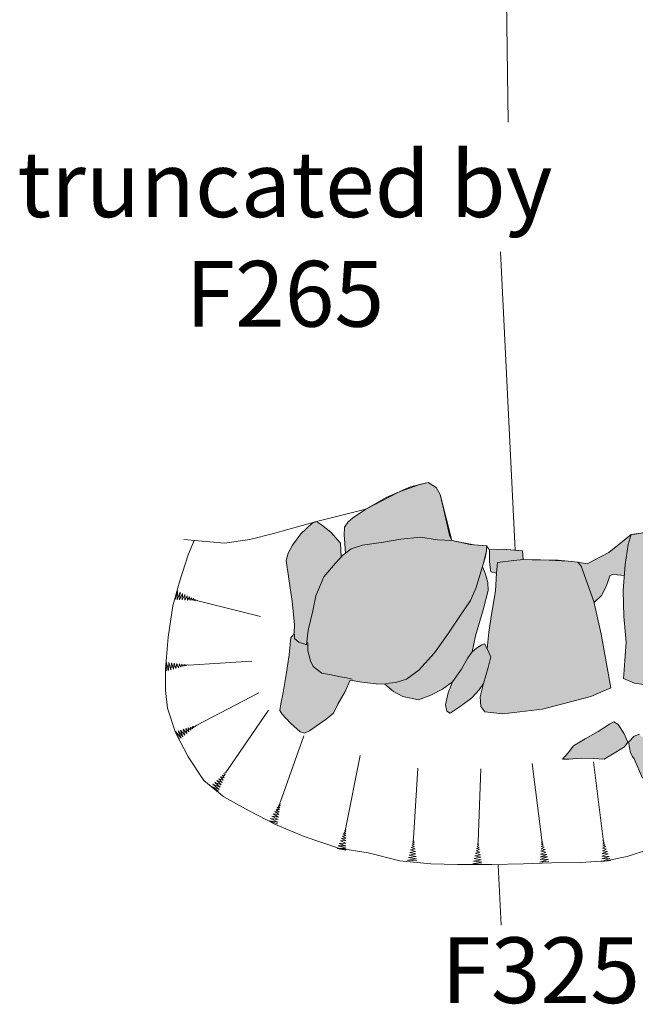
# Model space of a CAD drawing. Units: metres. Extents: x 1 to 2412, y -833 to 1368.
# Drawn here: x 924 to 925, y 458 to 461 of the extents above; entities that cross this region are included whole.
import ezdxf

# ---------------------------------------------------------------- set-up
doc = ezdxf.new("R2010")
doc.units = ezdxf.units.M
doc.linetypes.add('ACAD_ISO12W100', pattern=[21, 12, -3, 0, -3, 0, -3])
doc.layers.add('Phase 4', color=7, linetype='Continuous', lineweight=0)
doc.layers.add('Phase4 text', color=7, linetype='Continuous', lineweight=0)
doc.layers.add('stones', color=253, linetype='Continuous')
doc.styles.get("Standard").update_dxf_attribs({"font": 'times.ttf', "height": 0.1})

msp = doc.modelspace()

# ---------------------------------------------------------------- hatches: boundary and pattern name
at = {"layer": 'stones', "lineweight": 0}
h = msp.add_hatch(color=253, dxfattribs=at)
h.paths.add_polyline_path([(925.6321, 460.3276), (925.6466, 460.3553), (925.6508, 460.3634), (925.6661, 460.3899), (925.6611, 460.4245), (925.6467, 460.4563), (925.6353, 460.4763), (925.6257, 460.4933), (925.6031, 460.5198), (925.589, 460.53), (925.569, 460.5228), (925.539, 460.5094), (925.5021, 460.4864), (925.4837, 460.4749), (925.444, 460.4477), (925.4309, 460.4366), (925.41, 460.419), (925.3936, 460.4051), (925.3525, 460.363), (925.3399, 460.3502), (925.3074, 460.3202), (925.2913, 460.3061), (925.2878, 460.3042), (925.3083, 460.2802), (925.3208, 460.2691), (925.3434, 460.2525), (925.3949, 460.2157), (925.4028, 460.2103), (925.4421, 460.1856), (925.4738, 460.1692), (925.4885, 460.1681), (925.5425, 460.2132), (925.5907, 460.2648), (925.6213, 460.3068)])
h.paths.add_polyline_path([(924.8895, 459.3347), (924.8883, 459.3546), (924.8822, 459.3768), (924.876, 459.3925), (924.8825, 459.4184), (924.8852, 459.4303), (924.8856, 459.4438), (924.8455, 459.4472), (924.8009, 459.4563), (924.7661, 459.4584), (924.7245, 459.4646), (924.6773, 459.46), (924.6346, 459.4529), (924.5832, 459.4452), (924.5557, 459.4362), (924.5358, 459.4209), (924.5317, 459.4166), (924.53, 459.4501), (924.5064, 459.477), (924.4836, 459.4947), (924.472, 459.5026), (924.461, 459.4985), (924.4332, 459.4725), (924.413, 459.4456), (924.4029, 459.4256), (924.3981, 459.4075), (924.4033, 459.3693), (924.4123, 459.3081), (924.418, 459.2519), (924.4172, 459.2315), (924.4142, 459.2253), (924.4095, 459.2205), (924.405, 459.1784), (924.3986, 459.1353), (924.3901, 459.087), (924.3844, 459.0588), (924.3824, 459.0431), (924.387, 459.0347), (924.4087, 459.0122), (924.4319, 458.9911), (924.4425, 458.9877), (924.4548, 458.9935), (924.4953, 459.0222), (924.5132, 459.0364), (924.5238, 459.0581), (924.5412, 459.0889), (924.5536, 459.1166), (924.5821, 459.112), (924.6169, 459.1075), (924.638, 459.1071), (924.6594, 459.0895), (924.682, 459.0772), (924.7201, 459.0691), (924.7503, 459.0799), (924.7781, 459.0949), (924.803, 459.113), (924.8248, 459.1434), (924.8402, 459.1714), (924.8509, 459.1853), (924.8584, 459.2245), (924.8777, 459.2882)])
h.paths.add_polyline_path([(924.7726, 459.5685), (924.7632, 459.5858), (924.7435, 459.5979), (924.722, 459.5926), (924.671, 459.5744), (924.5921, 459.5324), (924.5591, 459.5109), (924.5488, 459.5022), (924.5397, 459.4886), (924.5392, 459.4692), (924.5404, 459.4512), (924.5418, 459.4351), (924.5425, 459.4261), (924.5557, 459.4362), (924.5832, 459.4452), (924.6346, 459.4529), (924.6773, 459.46), (924.7245, 459.4646), (924.7661, 459.4584), (924.8009, 459.4563), (924.7951, 459.4696), (924.7823, 459.5269)])
h.paths.add_polyline_path([(925.1466, 459.3083), (925.116, 459.3943), (925.108, 459.4041), (925.0841, 459.4062), (925.0384, 459.4089), (924.9965, 459.4099), (924.9747, 459.4104), (924.9524, 459.4079), (924.9119, 459.4028), (924.9095, 459.3769), (924.9071, 459.3342), (924.8973, 459.2765), (924.8909, 459.2334), (924.8874, 459.1928), (924.8959, 459.1737), (924.8892, 459.1473), (924.8781, 459.1089), (924.8704, 459.076), (924.872, 459.0528), (924.8816, 459.0393), (924.9255, 459.0348), (925.0214, 459.0461), (925.1393, 459.0766), (925.1881, 459.0984), (925.1648, 459.2284)])
h.paths.add_polyline_path([(924.8892, 459.1473), (924.8959, 459.1737), (924.8874, 459.1928), (924.8807, 459.2051), (924.874, 459.2024), (924.861, 459.1944), (924.8509, 459.1853), (924.8402, 459.1714), (924.8248, 459.1434), (924.803, 459.113), (924.792, 459.0861), (924.7858, 459.0563), (924.7888, 459.0415), (924.7974, 459.0366), (924.8211, 459.0526), (924.8496, 459.0739), (924.8675, 459.0932), (924.8781, 459.1089)])
h.paths.add_polyline_path([(925.2305, 459.4472), (925.238, 459.4712), (925.1834, 459.427), (925.1308, 459.4001), (925.108, 459.4041), (925.116, 459.3943), (925.1466, 459.3083), (925.1472, 459.3058), (925.1651, 459.3229), (925.1768, 459.3443), (925.1819, 459.3584), (925.186, 459.3702), (925.1938, 459.3744), (925.2046, 459.373), (925.2209, 459.3718), (925.223, 459.398)])
h.paths.add_polyline_path([(925.4482, 459.4264), (925.447, 459.4699), (925.4156, 459.4798), (925.3387, 459.4856), (925.3117, 459.482), (925.2848, 459.4783), (925.2662, 459.4751), (925.2477, 459.4719), (925.238, 459.4712), (925.2305, 459.4472), (925.223, 459.398), (925.218, 459.3347), (925.22, 459.272), (925.2255, 459.2088), (925.2222, 459.1643), (925.2195, 459.1305), (925.219, 459.1206), (925.2459, 459.1096), (925.3033, 459.1011), (925.3731, 459.1078), (925.4138, 459.1134), (925.4334, 459.1167), (925.4356, 459.1362), (925.4369, 459.1929), (925.4429, 459.2786), (925.4495, 459.3583)])
h.paths.add_polyline_path([(925.5841, 459.1522), (925.5985, 459.1805), (925.6117, 459.21), (925.6166, 459.2245), (925.5835, 459.2234), (925.5188, 459.2308), (925.472, 459.2392), (925.4455, 459.2417), (925.4505, 459.2148), (925.455, 459.1703), (925.4589, 459.1278), (925.4615, 459.09), (925.4666, 459.0696), (925.4724, 459.0531), (925.5026, 459.0621), (925.5464, 459.0703), (925.5606, 459.1048)])
h.paths.add_polyline_path([(925.6005, 459.0344), (925.5937, 459.0553), (925.5879, 459.0727), (925.5831, 459.0774), (925.5675, 459.0735), (925.5464, 459.0703), (925.5026, 459.0621), (925.4724, 459.0531), (925.4423, 459.0413), (925.4223, 459.0319), (925.4139, 459.0214), (925.418, 459.0036), (925.4223, 458.9822), (925.428, 458.9717), (925.459, 458.9884), (925.493, 459.0032), (925.5266, 459.0118), (925.5636, 459.0208), (925.5821, 459.0254)])
h.paths.add_polyline_path([(925.3784, 458.9799), (925.3592, 459.0046), (925.3457, 459.016), (925.3208, 459.0107), (925.2838, 458.9907), (925.2663, 458.9799), (925.2635, 458.9784), (925.2576, 458.9852), (925.245, 458.9807), (925.2315, 458.9661), (925.2364, 458.94), (925.2405, 458.9312), (925.2453, 458.9253), (925.2477, 458.9198), (925.2725, 458.9213), (925.3185, 458.9316), (925.3523, 458.9407), (925.3792, 458.9516), (925.3949, 458.9592)])
h.paths.add_polyline_path([(925.2196, 458.9879), (925.2059, 459.0092), (925.1956, 459.0155), (925.1851, 459.0098), (925.1571, 458.9915), (925.1254, 458.9743), (925.0971, 458.9567), (925.0842, 458.9402), (925.0707, 458.9247), (925.0858, 458.9246), (925.1163, 458.927), (925.1453, 458.9258), (925.1722, 458.9249), (925.2007, 458.9412), (925.2216, 458.9548), (925.2293, 458.9658)])
h.paths.add_polyline_path([(925.3748, 458.9201), (925.3887, 458.923), (925.3979, 458.9203), (925.4032, 458.9172), (925.4037, 458.9079), (925.4003, 458.9017), (925.403, 458.9007), (925.4253, 458.9151), (925.479, 458.9523), (925.5239, 458.9729), (925.5933, 459.0073), (925.6563, 459.0331), (925.7023, 459.0471), (925.694, 459.0535), (925.6727, 459.0525), (925.6319, 459.0377), (925.6073, 459.0335), (925.6005, 459.0344), (925.5821, 459.0254), (925.5636, 459.0208), (925.5266, 459.0118), (925.493, 459.0032), (925.459, 458.9884), (925.428, 458.9717), (925.4276, 458.9724), (925.3969, 458.9567), (925.3949, 458.9592), (925.3792, 458.9516), (925.3523, 458.9407), (925.3185, 458.9316), (925.2725, 458.9213), (925.2477, 458.9198), (925.2651, 458.8785), (925.2806, 458.8432), (925.3049, 458.8176), (925.3052, 458.8175), (925.3005, 458.8444), (925.2944, 458.8607), (925.2904, 458.8722), (925.2882, 458.8788), (925.2903, 458.8876), (925.3088, 458.8963), (925.3251, 458.8991), (925.3406, 458.9016), (925.3521, 458.9056), (925.3555, 458.9119)])
h.paths.add_polyline_path([(925.3572, 458.8943), (925.3521, 458.9056), (925.3406, 458.9016), (925.3251, 458.8991), (925.3088, 458.8963), (925.2903, 458.8876), (925.2882, 458.8788), (925.2904, 458.8722), (925.2944, 458.8607), (925.3005, 458.8444), (925.3052, 458.8175), (925.3406, 458.8014), (925.3297, 458.8333), (925.3247, 458.8561), (925.3201, 458.8705), (925.3244, 458.8769), (925.3386, 458.8859)])
h.paths.add_polyline_path([(925.391, 458.8665), (925.3836, 458.887), (925.3819, 458.8905), (925.3676, 458.8861), (925.3585, 458.8912), (925.3572, 458.8943), (925.3386, 458.8859), (925.3244, 458.8769), (925.3201, 458.8705), (925.3247, 458.8561), (925.3297, 458.8333), (925.3406, 458.8014), (925.397, 458.7863), (925.428, 458.7827), (925.4164, 458.8086), (925.4064, 458.8338)])
h.paths.add_polyline_path([(925.4032, 458.9172), (925.3979, 458.9203), (925.3887, 458.923), (925.3748, 458.9201), (925.3555, 458.9119), (925.3521, 458.9056), (925.3585, 458.8912), (925.3676, 458.8861), (925.3819, 458.8905), (925.3774, 458.9001), (925.3818, 458.9038), (925.39, 458.9037), (925.3947, 458.9035), (925.4003, 458.9017), (925.4037, 458.9079)], flags=16)
h.paths.add_polyline_path([(925.4223, 458.8651), (925.4094, 458.8864), (925.403, 458.9007), (925.3947, 458.9035), (925.39, 458.9037), (925.3818, 458.9038), (925.3774, 458.9001), (925.3836, 458.887), (925.391, 458.8665), (925.4064, 458.8338), (925.4164, 458.8086), (925.428, 458.7827), (925.4364, 458.7817), (925.4622, 458.7837), (925.4461, 458.8211)])
h.paths.add_polyline_path([(925.6902, 458.9148), (925.7435, 458.9427), (925.7541, 458.9525), (925.7509, 458.9686), (925.7441, 458.9836), (925.7343, 459.0061), (925.7222, 459.0241), (925.7089, 459.042), (925.7023, 459.0471), (925.6563, 459.0331), (925.5933, 459.0073), (925.5239, 458.9729), (925.479, 458.9523), (925.4253, 458.9151), (925.403, 458.9007), (925.4094, 458.8864), (925.4223, 458.8651), (925.4461, 458.8211), (925.4622, 458.7837), (925.5148, 458.8163), (925.5843, 458.8562)])
msp.add_hatch(color=253, dxfattribs=at).paths.add_polyline_path([(924.9733, 459.4315), (924.9551, 459.433), (924.9243, 459.4355), (924.8927, 459.434), (924.8929, 459.4058), (924.8954, 459.3853), (924.8957, 459.3804), (924.9095, 459.3769), (924.9119, 459.4028), (924.9524, 459.4079), (924.9747, 459.4104)])

# ---------------------------------------------------------------- linework, layer by layer
at = {"layer": 'Phase 4', "color": 1, "lineweight": 0}
for points in [[(924.9382, 460.4745), (924.9282, 461.1871)], [(924.9199, 460.1592), (924.9551, 459.433)]]:
    msp.add_lwpolyline(points, dxfattribs=at)
at = {"layer": 'Phase 4', "color": 1, "linetype": 'ACAD_ISO12W100', "lineweight": 0, "ltscale": 0.25, "flags": 128}
msp.add_lwpolyline([(924.1489, 459.459), (924.2478, 459.4502), (924.309, 459.4589), (924.3672, 459.4734), (924.472, 459.5026), (924.5921, 459.5324), (924.671, 459.5744), (924.722, 459.5926), (924.7435, 459.5979), (924.7632, 459.5858), (924.7726, 459.5685), (924.8009, 459.4563), (924.8549, 459.4464), (924.8856, 459.4438), (924.8927, 459.434), (924.9243, 459.4355), (924.9551, 459.433), (924.9733, 459.4315), (924.9747, 459.4104), (924.9965, 459.4099), (925.0384, 459.4089), (925.0841, 459.4062), (925.108, 459.4041), (925.1308, 459.4001), (925.1834, 459.427), (925.238, 459.4712), (925.2662, 459.4751), (925.2848, 459.4783), (925.3117, 459.482), (925.3387, 459.4856), (925.4156, 459.4798), (925.4662, 459.4857), (925.4897, 459.5399), (925.4949, 459.5594), (925.5008, 459.5865), (925.5042, 459.6016), (925.5161, 459.6294), (925.5274, 459.6446), (925.5388, 459.6599), (925.5581, 459.6822), (925.5734, 459.6827), (925.5886, 459.6832), (925.6183, 459.6746), (925.6174, 459.6952), (925.6154, 459.7436), (925.6123, 459.7825), (925.6066, 459.8196), (925.603, 459.8431), (925.5989, 459.8696), (925.5882, 459.9274), (925.5818, 459.962), (925.5743, 460.0003), (925.566, 460.0233), (925.5318, 460.0631), (925.5251, 460.119), (925.5063, 460.1622), (925.4738, 460.1692), (925.4421, 460.1856), (925.4028, 460.2103), (925.3949, 460.2157), (925.3434, 460.2525), (925.3208, 460.2691), (925.3083, 460.2802), (925.2878, 460.3042), (925.3237, 460.3352), (925.3525, 460.363), (925.3936, 460.4051), (925.41, 460.419), (925.4309, 460.4366), (925.444, 460.4477), (925.4837, 460.4749), (925.5021, 460.4864), (925.539, 460.5094), (925.569, 460.5228), (925.589, 460.53), (925.6031, 460.5198), (925.6257, 460.4933), (925.6353, 460.4763), (925.6467, 460.4563), (925.6611, 460.4245), (925.6661, 460.3899), (925.6466, 460.3553), (925.6321, 460.3276), (925.6213, 460.3068), (925.6091, 460.2901), (925.6134, 460.2506), (925.6338, 460.2149), (925.6501, 460.1852), (925.688, 460.1151), (925.698, 460.0917), (925.7058, 460.0734), (925.7677, 460.0732), (925.8188, 460.0984), (925.8726, 460.1243), (925.9201, 460.1418), (926.0122, 460.1366), (926.1056, 460.1444), (926.2107, 460.1697), (926.4151, 460.2144), (926.6443, 460.226)], dxfattribs=at)
at = {"layer": 'Phase 4', "lineweight": 0}
for points in [[(924.461, 459.4985), (924.4332, 459.4725), (924.413, 459.4456), (924.4029, 459.4256), (924.3981, 459.4075), (924.4033, 459.3693), (924.4123, 459.3081), (924.418, 459.2519), (924.4172, 459.2315), (924.4142, 459.2253), (924.4095, 459.2205), (924.405, 459.1784), (924.3986, 459.1353), (924.3901, 459.087), (924.3844, 459.0588), (924.3824, 459.0431), (924.387, 459.0347), (924.4087, 459.0122), (924.4319, 458.9911), (924.4425, 458.9877), (924.4548, 458.9935), (924.4953, 459.0222), (924.5132, 459.0364), (924.5238, 459.0581), (924.5412, 459.0889), (924.5536, 459.1166), (924.5821, 459.112), (924.6169, 459.1075), (924.638, 459.1071), (924.6594, 459.0895), (924.682, 459.0772), (924.7201, 459.0691), (924.7503, 459.0799), (924.7781, 459.0949), (924.803, 459.113), (924.792, 459.0861), (924.7858, 459.0563), (924.7888, 459.0415), (924.7974, 459.0366), (924.8211, 459.0526), (924.8496, 459.0739), (924.8675, 459.0932), (924.8781, 459.1089), (924.8704, 459.076), (924.872, 459.0528), (924.8816, 459.0393), (924.9255, 459.0348), (925.0214, 459.0461), (925.1393, 459.0766), (925.1881, 459.0984), (925.1648, 459.2284), (925.1466, 459.3083), (925.116, 459.3943), (925.108, 459.4041), (925.0602, 459.4083), (924.9747, 459.4104), (924.9733, 459.4315), (924.9243, 459.4355), (924.8927, 459.434), (924.8929, 459.4058), (924.8954, 459.3853), (924.8957, 459.3804), (924.9095, 459.3769), (924.9071, 459.3342), (924.8973, 459.2765), (924.8909, 459.2334), (924.8874, 459.1928), (924.8807, 459.2051), (924.874, 459.2024), (924.861, 459.1944), (924.8509, 459.1853), (924.8584, 459.2245), (924.8777, 459.2882), (924.8895, 459.3347), (924.8883, 459.3546), (924.8822, 459.3768), (924.876, 459.3925), (924.8825, 459.4184), (924.8852, 459.4303), (924.8856, 459.4438), (924.8455, 459.4472), (924.8009, 459.4563), (924.7951, 459.4696), (924.7823, 459.5269), (924.7726, 459.5685), (924.7632, 459.5858), (924.7435, 459.5979), (924.7004, 459.5874), (924.6415, 459.5615), (924.5921, 459.5324), (924.5591, 459.5109), (924.5488, 459.5022), (924.5397, 459.4886), (924.5392, 459.4692), (924.5404, 459.4512), (924.5418, 459.4351), (924.5425, 459.4261), (924.5425, 459.4261)], [(924.5317, 459.4166), (924.5317, 459.4166), (924.53, 459.4501), (924.5064, 459.477), (924.4836, 459.4947), (924.472, 459.5026), (924.461, 459.4985)], [(924.4475, 459.2032), (924.4516, 459.2387), (924.4623, 459.2855), (924.4701, 459.3216), (924.4898, 459.3678), (924.5176, 459.4015), (924.5358, 459.4209), (924.5557, 459.4362), (924.5832, 459.4452), (924.6346, 459.4529), (924.6773, 459.46), (924.7245, 459.4646), (924.7661, 459.4584), (924.8009, 459.4563)], [(925.2848, 459.4783), (925.2477, 459.4719), (925.238, 459.4712), (925.238, 459.4712), (925.2305, 459.4472), (925.223, 459.398), (925.218, 459.3347), (925.22, 459.272), (925.2255, 459.2088), (925.2222, 459.1643), (925.2195, 459.1305), (925.219, 459.1206), (925.2459, 459.1096), (925.3033, 459.1011)], [(924.1738, 459.4566), (924.1592, 459.4213), (924.138, 459.3561), (924.1219, 459.2973), (924.1102, 459.2212), (924.1039, 459.1436), (924.104, 459.0912), (924.1089, 459.0483), (924.1284, 458.9896), (924.1592, 458.9302), (924.1976, 458.8726), (924.2461, 458.8327), (924.3078, 458.7986), (924.3716, 458.7657), (924.4412, 458.7364), (924.525, 458.7079), (924.5973, 458.6964), (924.6741, 458.6774), (924.7502, 458.6698), (924.8151, 458.6684), (924.8984, 458.6679), (924.9754, 458.6695), (925.0435, 458.6726), (925.1155, 458.6733), (925.176, 458.6768), (925.2279, 458.688), (925.282, 458.7059)], [(924.64, 459.1086), (924.6648, 459.1107), (924.6911, 459.1194), (924.7207, 459.1413), (924.759, 459.1835), (924.7927, 459.2313), (924.8203, 459.2722), (924.8463, 459.3109), (924.8602, 459.3425), (924.8745, 459.3885), (924.8821, 459.4141), (924.8857, 459.4302), (924.8863, 459.4442)], [(924.9095, 459.3769), (924.9119, 459.4028), (924.9524, 459.4079), (924.9747, 459.4104)], [(925.1472, 459.3058), (925.1651, 459.3229), (925.1768, 459.3443), (925.1819, 459.3584), (925.186, 459.3702), (925.1938, 459.3744), (925.2046, 459.373), (925.2209, 459.3718)], [(924.1279, 459.3127), (924.1333, 459.3341), (924.1326, 459.3124), (924.1394, 459.331), (924.1384, 459.3123), (924.1453, 459.328), (924.1448, 459.312), (924.1512, 459.3253), (924.151, 459.3117), (924.1571, 459.3223), (924.1572, 459.3113), (924.1626, 459.3197), (924.1636, 459.3112), (924.1677, 459.3173), (924.1684, 459.311), (924.172, 459.3151), (924.1731, 459.3108), (924.1756, 459.3132), (924.1772, 459.3105), (924.1795, 459.3114), (924.1826, 459.3101), (924.3351, 459.2713)], [(924.418, 459.2292), (924.4179, 459.2177), (924.4285, 459.2089), (924.4505, 459.2021)], [(924.4504, 459.208), (924.4509, 459.1877), (924.4569, 459.1641), (924.4631, 459.1501), (924.4849, 459.1341), (924.5075, 459.1295), (924.5304, 459.125), (924.5443, 459.122), (924.5582, 459.1191)], [(924.803, 459.113), (924.8248, 459.1434), (924.8402, 459.1714), (924.8509, 459.1853)], [(924.8781, 459.1089), (924.8892, 459.1473), (924.8959, 459.1737), (924.8874, 459.1928)], [(924.1071, 459.1392), (924.1057, 459.1612), (924.1117, 459.1404), (924.1124, 459.1601), (924.1172, 459.142), (924.1189, 459.1591), (924.1234, 459.1437), (924.1254, 459.1583), (924.1294, 459.1453), (924.1319, 459.1573), (924.1354, 459.1469), (924.138, 459.1565), (924.1415, 459.1487), (924.1436, 459.1558), (924.1461, 459.15), (924.1483, 459.155), (924.1507, 459.1512), (924.1523, 459.1544), (924.1547, 459.1523), (924.1565, 459.1538), (924.1599, 459.1536), (924.3144, 459.1632)], [(924.1382, 458.9724), (924.128, 458.992), (924.1419, 458.9754), (924.1346, 458.9937), (924.1463, 458.9791), (924.1409, 458.9954), (924.1513, 458.9832), (924.1472, 458.9973), (924.1561, 458.987), (924.1535, 458.999), (924.161, 458.9909), (924.1594, 459.0008), (924.1658, 458.9951), (924.1648, 459.0024), (924.1695, 458.9982), (924.1695, 459.0036), (924.1731, 459.0011), (924.1734, 459.0046), (924.1764, 459.0037), (924.1775, 459.0059), (924.1807, 459.007), (924.3313, 459.0855)], [(924.2328, 458.8463), (924.2147, 458.8588), (924.2348, 458.8507), (924.2196, 458.8634), (924.2369, 458.8561), (924.2245, 458.8679), (924.2394, 458.862), (924.2291, 458.8725), (924.2418, 458.8676), (924.2339, 458.877), (924.2443, 458.8734), (924.2383, 458.8813), (924.2466, 458.8793), (924.2423, 458.8853), (924.2484, 458.8838), (924.2458, 458.8886), (924.2502, 458.8881), (924.2488, 458.8913), (924.2519, 458.8919), (924.2518, 458.8943), (924.2541, 458.8968), (924.3549, 459.0438)], [(925.2576, 458.9852), (925.245, 458.9807), (925.2315, 458.9661), (925.2364, 458.94), (925.2405, 458.9312), (925.2405, 458.9312), (925.2453, 458.9253), (925.2651, 458.8785)], [(924.3769, 458.7668), (924.3561, 458.7742), (924.3776, 458.7715), (924.3597, 458.7799), (924.3782, 458.7773), (924.3632, 458.7855), (924.3791, 458.7837), (924.3664, 458.7912), (924.38, 458.7897), (924.3699, 458.7968), (924.3809, 458.7959), (924.3731, 458.8021), (924.3816, 458.8022), (924.3759, 458.8069), (924.3822, 458.807), (924.3784, 458.811), (924.3828, 458.8117), (924.3806, 458.8144), (924.3835, 458.8158), (924.3827, 458.8181), (924.3843, 458.8211), (924.4408, 458.9811)], [(924.5434, 458.7032), (924.5218, 458.7075), (924.5435, 458.7079), (924.5246, 458.7137), (924.5433, 458.7137), (924.5272, 458.7197), (924.5432, 458.7201), (924.5297, 458.7258), (924.5433, 458.7263), (924.5323, 458.7318), (924.5433, 458.7326), (924.5347, 458.7375), (924.5431, 458.7389), (924.5368, 458.7427), (924.543, 458.7437), (924.5387, 458.7471), (924.543, 458.7484), (924.5404, 458.7508), (924.543, 458.7525), (924.542, 458.7548), (924.5431, 458.758), (924.5782, 458.9333)], [(925.0375, 458.6766), (925.0156, 458.6738), (925.0361, 458.6811), (925.0163, 458.6806), (925.0341, 458.6865), (925.0169, 458.6872), (925.032, 458.6926), (925.0173, 458.6937), (925.0301, 458.6985), (925.0179, 458.7003), (925.0281, 458.7044), (925.0184, 458.7064), (925.0259, 458.7104), (925.0187, 458.712), (925.0243, 458.7149), (925.0192, 458.7168), (925.0228, 458.7194), (925.0196, 458.7208), (925.0215, 458.7233), (925.0199, 458.7251), (925.0199, 458.7285), (924.9968, 458.9139)], [(925.1872, 458.6778), (925.1653, 458.6751), (925.1857, 458.6824), (925.166, 458.6819), (925.1837, 458.6878), (925.1666, 458.6885), (925.1816, 458.6939), (925.167, 458.695), (925.1797, 458.6997), (925.1676, 458.7015), (925.1778, 458.7057), (925.168, 458.7077), (925.1756, 458.7116), (925.1684, 458.7133), (925.174, 458.7162), (925.1688, 458.7181), (925.1725, 458.7206), (925.1693, 458.7221), (925.1712, 458.7246), (925.1695, 458.7263), (925.1696, 458.7297), (925.1461, 458.9182)], [(924.7155, 458.6771), (924.6935, 458.6785), (924.715, 458.6818), (924.6954, 458.685), (924.714, 458.6875), (924.6973, 458.6913), (924.7131, 458.6939), (924.6989, 458.6977), (924.7123, 458.7), (924.7007, 458.704), (924.7115, 458.7062), (924.7023, 458.7099), (924.7104, 458.7124), (924.7037, 458.7154), (924.7097, 458.7172), (924.705, 458.72), (924.7091, 458.7219), (924.7062, 458.7239), (924.7085, 458.726), (924.7072, 458.728), (924.7079, 458.7314), (924.7187, 458.9028)], [(924.8745, 458.6691), (924.8524, 458.6698), (924.8737, 458.6738), (924.8541, 458.6764), (924.8726, 458.6795), (924.8558, 458.6828), (924.8715, 458.6858), (924.8572, 458.6892), (924.8705, 458.6919), (924.8589, 458.6955), (924.8696, 458.6981), (924.8602, 458.7015), (924.8683, 458.7043), (924.8615, 458.707), (924.8675, 458.709), (924.8627, 458.7117), (924.8667, 458.7136), (924.8637, 458.7156), (924.8661, 458.7177), (924.8647, 458.7197), (924.8653, 458.7231), (924.8714, 458.9009)], [(924.9135, 458.6666), (924.9208, 458.5206)]]:
    msp.add_lwpolyline(points, dxfattribs=at)
msp.add_lwpolyline([(925.0707, 458.9247), (925.0842, 458.9402), (925.0971, 458.9567), (925.1254, 458.9743), (925.1571, 458.9915), (925.1851, 459.0098), (925.1956, 459.0155), (925.2059, 459.0092), (925.2196, 458.9879), (925.2293, 458.9658), (925.2216, 458.9548), (925.2007, 458.9412), (925.1722, 458.9249), (925.1453, 458.9258), (925.1163, 458.927), (925.0858, 458.9246)], close=True, dxfattribs=at)

# ---------------------------------------------------------------- texts
at = {"layer": 'Phase4 text', "color": 1, "lineweight": 15, "insert": (924.3946, 460.4035), "char_height": 0.16, "width": 1.768608, "attachment_point": 2}
msp.add_mtext('truncated by F265', dxfattribs=at)
at = {"layer": 'Phase4 text', "lineweight": 0, "insert": (924.7753, 458.4909), "char_height": 0.16, "width": 0.272195, "attachment_point": 1}
msp.add_mtext('F325', dxfattribs=at)

doc.saveas('drawing.dxf')
